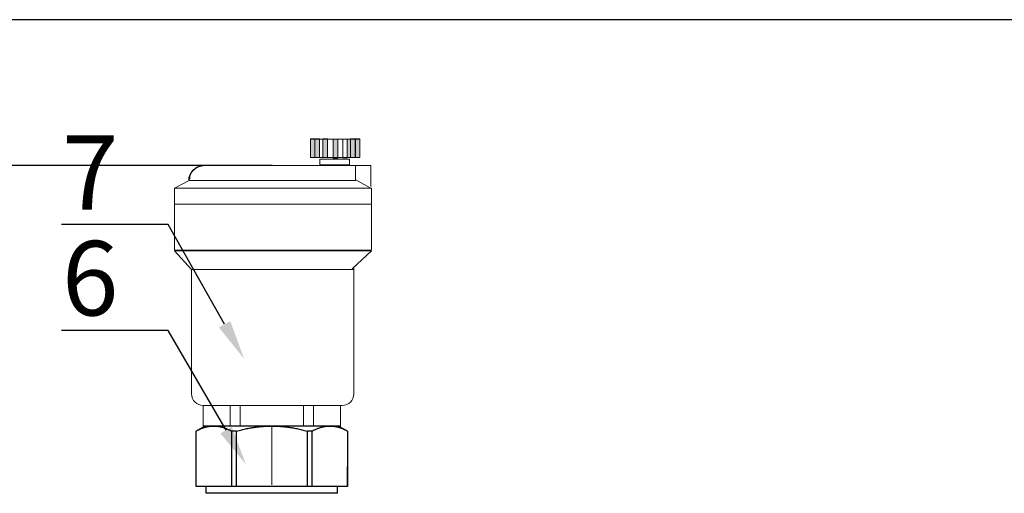
# Model space of a CAD drawing. Units: millimetres. Extents: x 2168 to 3549, y 1975 to 2999.
# Drawn here: x 2262 to 2438, y 2914 to 2999 of the extents above; entities that cross this region are included whole.
import ezdxf
from ezdxf import colors
from ezdxf.entities.mleader import LeaderData, LeaderLine
from ezdxf.math import Vec2, Vec3

# ---------------------------------------------------------------- set-up
doc = ezdxf.new("R2010")
doc.units = ezdxf.units.MM
doc.linetypes.add('ACAD_ISO04W100', pattern=[30, 24, -3, 0, -3])
doc.layers.add('Осевая', color=1, linetype='ACAD_ISO04W100', lineweight=15)
doc.layers.add('Основная толстая', color=7, linetype='Continuous', lineweight=30)
doc.styles.add('style1', font='isocpeur.ttf', dxfattribs={"oblique": 15, "height": 3})
doc.dimstyles.new('ISO-25', dxfattribs={"dimtxt": 15, "dimasz": 8, "dimexe": 1.25, "dimexo": 0.625, "dimtad": 1, "dimtxsty": 'style1', "dimcen": 2.5, "dimadec": 0, "dimazin": 0, "dimtfac": 1, "dimtmove": 0, "dimatfit": 3, "dimfxl": 1, "dimarcsym": 0})

# ---------------------------------------------------------------- blocks, each defined once
blk = doc.blocks.new('*U217')
blk.add_line((-408.69, 281.9), (407.31, 281.9))
blk = doc.blocks.new('Воздухоотводчик автоматический Ду15')
at = {"lineweight": 15}
for points in [[(-16.81, 57.84), (-17.73, 57.84), (-17.73, 54.1), (-16.81, 54.1)], [(-17.73, 54.05), (-15.19, 54.05), (-15.19, 57.79), (-17.73, 57.79)], [(-15.84, 57.84), (-16.76, 57.84), (-16.76, 54.1), (-15.84, 54.1)], [(-12.37, 57.75), (-13.29, 57.75), (-13.29, 54.01), (-12.37, 54.01)], [(-10.29, 57.84), (-11.22, 57.84), (-11.22, 54.1), (-10.29, 54.1)], [(-8.67, 57.84), (-9.6, 57.84), (-9.6, 54.1), (-8.67, 54.1)], [(-7.75, 57.84), (-8.67, 57.84), (-8.67, 54.1), (-7.75, 54.1)]]:
    blk.add_hatch(color=256, dxfattribs=at).paths.add_polyline_path(points)
for p, q in [((13.82, 52.46), (-19.91, 52.46)), ((-19.91, 52.46), (-19.91, 48.25)), ((-16.85, 49.44), (-16.85, 52.46)), ((-16.79, 49.63), (-19.78, 47.95)), ((16.5, 49.71), (16.5, 50.41)), ((-16.88, 49.44), (16.67, 49.44)), ((16.67, 49.44), (19.47, 47.95)), ((-19.99, 44.68), (19.63, 44.68)), ((19.58, 35.31), (-20.07, 35.31)), ((-20.07, 35.31), (-16.17, 31.66)), ((16.15, 31.54), (19.58, 35.31)), ((-16.5, 31.96), (-16.5, 6.45)), ((-16.41, 31.54), (16.15, 31.54)), ((16.14, 31.54), (16.14, 6.45)), ((13.82, 4.12), (-14.18, 4.12)), ((-13.83, 4.12), (-13.83, 0)), ((-8.36, 4.16), (-8.36, 0)), ((-6.37, 4.12), (-6.37, 0)), ((6.37, 4.05), (6.37, 0.04)), ((8.4, 4.16), (8.4, 0.07)), ((13.83, 0), (13.83, 4.12))]:
    blk.add_line(p, q, dxfattribs=at)
blk.add_line((-13.83, 0), (13.83, 0))
for points in [[(-17.73, 57.84), (-16.81, 57.84), (-16.81, 54.05), (-17.73, 54.05)], [(-17.73, 57.79), (-7.8, 57.79), (-7.8, 54.05), (-17.73, 54.05)], [(-16.76, 57.84), (-15.84, 57.84), (-15.84, 54.05), (-16.76, 54.05)], [(-15.19, 57.79), (-14.27, 57.79), (-14.27, 54.01), (-15.19, 54.01)], [(-13.29, 57.75), (-12.37, 57.75), (-12.37, 53.96), (-13.29, 53.96)], [(-11.22, 57.84), (-10.29, 57.84), (-10.29, 54.05), (-11.22, 54.05)], [(-9.6, 57.84), (-8.67, 57.84), (-8.67, 54.05), (-9.6, 54.05)], [(-8.67, 57.84), (-7.75, 57.84), (-7.75, 54.05), (-8.67, 54.05)], [(-15.65, 53.78), (-9.69, 53.78), (-9.69, 52.58), (-15.65, 52.58)], [(-20.07, 47.93), (19.58, 47.93), (19.58, 35.43), (-20.07, 35.43)]]:
    blk.add_lwpolyline(points, close=True, dxfattribs=at)
blk.add_arc((13.62, 49.42), 3.05, 0.4455, 86.26)
for centre, start, end in [((-14.18, 6.45), 180, 270), ((13.82, 6.45), 270, 0)]:
    blk.add_arc(centre, 2.32, start, end, dxfattribs=at)
blk = doc.blocks.new('*U197')
at = {"layer": 'Осевая', "color": 0, "transparency": 16777216}
blk.add_line((0, -3.5), (0, 8.49), dxfattribs=at)
blk = doc.blocks.new('Отсечной клапан')
blk.add_line((13.2, 0), (-13.2, 0))
at = {"layer": 'Основная толстая', "color": 7, "extrusion": (1, 1.6303e-17, -2e-16)}
for p, q in [((-13.5, 13.56), (-15.25, 12.55)), ((-15.24, 12.55), (-15.25, 12.55)), ((-15.25, 1.4), (-15.25, 12.55)), ((-11.69, 13.56), (-13.5, 13.56)), ((0, 13.56), (-11.69, 13.56)), ((-8.14, 12.55), (-8.14, 1.4)), ((-7.09, 12.55), (-8.14, 12.55)), ((-7.09, 1.4), (-7.09, 12.55)), ((11.69, 13.56), (0, 13.56)), ((7.09, 12.55), (7.09, 1.4)), ((8.14, 12.55), (7.09, 12.55)), ((8.14, 1.4), (8.14, 12.55)), ((13.5, 13.56), (11.69, 13.56)), ((13.5, 13.56), (15.25, 12.55)), ((15.24, 12.55), (15.24, 1.4)), ((15.25, 12.55), (15.24, 12.55)), ((-15.24, 1.4), (-15.24, 5.39)), ((15.25, 1.4), (15.25, 5.39)), ((-15.24, 1.4), (-15.25, 1.4)), ((-8.14, 1.4), (-15.24, 1.4)), ((-13.2, 0), (-13.2, 1.4)), ((-7.09, 1.4), (-8.14, 1.4)), ((7.09, 1.4), (-7.09, 1.4)), ((8.14, 1.4), (7.09, 1.4)), ((15.24, 1.4), (8.14, 1.4)), ((13.2, 0), (13.2, 1.4)), ((15.25, 1.4), (15.24, 1.4)), ((0, 0), (-11.69, 0)), ((11.69, 0), (0, 0))]:
    blk.add_line(p, q, dxfattribs=at)
at = {"layer": 'Основная толстая', "color": 7}
for points in [[(-15.24, 12.55), (-13.36, 13.56), (-11.69, 13.56)], [(-11.69, 13.56), (-10.03, 13.56), (-8.14, 12.55)], [(-7.09, 12.55), (-3.33, 13.56), (0, 13.56)], [(0, 13.56), (3.33, 13.56), (7.09, 12.55)], [(8.14, 12.55), (10.03, 13.56), (11.69, 13.56)], [(11.69, 13.56), (13.36, 13.56), (15.24, 12.55)]]:
    blk.add_rational_spline(points, [1, 1.03189864561, 1], degree=2, dxfattribs=at)
at = {"layer": 'Осевая', "color": 7}
blk.add_blockref('*U197', (0, 5.18), dxfattribs=at)
blk = doc.blocks.new('*D214')
at = {"color": 0, "lineweight": -2, "transparency": 16777216}
for p, q in [((2306.92, 2973.14), (2229.23, 2973.14)), ((2230.48, 2965.14), (2230.48, 2836.92)), ((2302.14, 2828.92), (2229.23, 2828.92))]:
    blk.add_line(p, q, dxfattribs=at)
at = {"color": 0, "transparency": 16777216}
for points in [[(2229.15, 2965.14), (2231.81, 2965.14), (2230.48, 2973.14)], [(2229.15, 2836.92), (2231.81, 2836.92), (2230.48, 2828.92)]]:
    blk.add_solid(points, dxfattribs=at)
at = {"layer": 'Defpoints', "color": 0, "transparency": 16777216}
for p in [(2307.55, 2973.14), (2230.48, 2828.92), (2302.76, 2828.92)]:
    blk.add_point(p, dxfattribs=at)
at = {"color": 0, "transparency": 16777216, "insert": (2222.35, 2901.03), "char_height": 3, "attachment_point": 5, "rotation": 90, "style": 'style1'}
blk.add_mtext('{\\H5x;205мм*}', dxfattribs=at)

msp = doc.modelspace()

# ---------------------------------------------------------------- block references
for name, p, xscale, yscale, zscale in [('*U217', (2878.116, 2536.603), 1.641555631106685, 1.641555631106685, 1.641555631106685), ('Воздухоотводчик автоматический Ду15', (2306.879, 2926.337), -0.8921493016541563, 0.8921493016541563, 0.8921493016541563), ('Отсечной клапан', (2306.879, 2914.239), 0.8921493016541563, 0.8921493016541563, 0.8921493016541563)]:
    msp.add_blockref(name, p, dxfattribs=dict(xscale=xscale, yscale=yscale, zscale=zscale))

# ---------------------------------------------------------------- dimensions: what is measured, and where the dimension line sits
dim = msp.add_linear_dim(base=(2230.479, 2828.923), p1=(2307.549, 2973.139), p2=(2302.76, 2828.923), angle=90, text='{\\H5x;205мм*}', dimstyle='ISO-25')
dim.commit()
dim.dimension.update_dxf_attribs({"geometry": '*D214', "text_midpoint": (2222.354, 2901.031)})

# ---------------------------------------------------------------- leaders
ml = msp.add_multileader_mtext('Standard')
ml.set_content('7', color=256, style='style1')
ml.set_leader_properties()
ml.build(insert=Vec2(0, 0))
ml.multileader.update_dxf_attribs({"text_left_attachment_type": 5, "text_right_attachment_type": 5, "arrow_head_size": 7.137})
ctx = ml.context
ctx.base_point, ctx.char_height, ctx.arrow_head_size, ctx.landing_gap_size, ctx.plane_origin = Vec3(2267.282, 2962.523), 13.382, 7.137, 1.784, Vec3(2301.902, 2938.415)
ctx.left_attachment, ctx.right_attachment, ctx.text_align_type = 5, 5, 2
notes = []
notes.append((ctx, [(0, (1, 1, 0), (2288.265, 2962.523), (-1, 0), 7.137, [(0, [(2301.902, 2938.415)], 0, [])])]))
ctx.mtext.insert, ctx.mtext.alignment, ctx.mtext.flow_direction = Vec3(2279.343, 2978.582), 3, 5
ml = msp.add_multileader_mtext('Standard')
ml.set_content('6', color=256, style='style1')
ml.set_leader_properties()
ml.build(insert=Vec2(0, 0))
ml.multileader.update_dxf_attribs({"text_left_attachment_type": 5, "text_right_attachment_type": 5, "arrow_head_size": 7.137})
ctx = ml.context
ctx.base_point, ctx.char_height, ctx.arrow_head_size, ctx.landing_gap_size, ctx.plane_origin = Vec3(2267.282, 2943.524), 13.382, 7.137, 1.784, Vec3(2302.25, 2919.416)
ctx.left_attachment, ctx.right_attachment, ctx.text_align_type = 5, 5, 2
notes.append((ctx, [(0, (1, 1, 0), (2288.265, 2943.524), (-1, 0), 7.137, [(0, [(2302.25, 2919.416)], 0, [])])]))
ctx.mtext.insert, ctx.mtext.alignment, ctx.mtext.flow_direction = Vec3(2279.343, 2959.583), 3, 5
for ctx, leaders in notes:
    for number, flags, end, landing, length, lines in leaders:
        leader = LeaderData()
        leader.index, (leader.has_last_leader_line, leader.has_dogleg_vector, leader.attachment_direction) = number, flags
        leader.last_leader_point, leader.dogleg_vector, leader.dogleg_length = Vec3(end), Vec3(landing), length
        for number, points, colour, breaks in lines:
            line = LeaderLine()
            line.index, line.vertices, line.color, line.breaks = number, Vec3.list(points), colors.encode_raw_color(colour), breaks
            leader.lines.append(line)
        ctx.leaders.append(leader)

doc.saveas('drawing.dxf')
